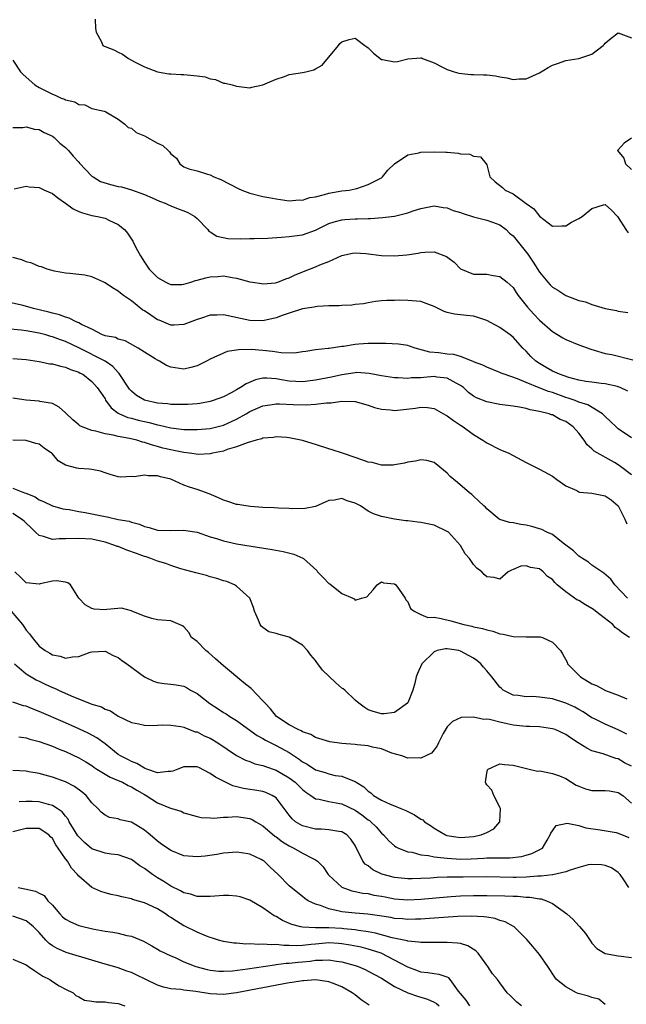
# Model space of a CAD drawing. Units: inches. Extents: x 2529000 to 2532000, y 1542000 to 1545000.
# Drawn here: x 2529106 to 2529198, y 1542615 to 1542765 of the extents above; entities that cross this region are included whole.
import ezdxf

# ---------------------------------------------------------------- set-up
doc = ezdxf.new("R2010")
doc.units = ezdxf.units.IN
doc.header["$MEASUREMENT"] = 0
doc.layers.add('LD25291542_2ft', color=52, linetype='Continuous')

msp = doc.modelspace()

# ---------------------------------------------------------------- linework, layer by layer
at = {"layer": 'LD25291542_2ft'}
for points, elevation in [([(2529117.49, 1542765), (2529117.54, 1542763.54), (2529117.64, 1542763), (2529118.47, 1542761.53), (2529118.67, 1542761), (2529118.89, 1542760.89), (2529119, 1542760.85), (2529120.33, 1542760.33), (2529121, 1542759.99), (2529121.68, 1542759.68), (2529122.59, 1542759), (2529123.48, 1542758.52), (2529125, 1542757.74), (2529127, 1542756.98), (2529128.69, 1542756.69), (2529129, 1542756.66), (2529130.57, 1542756.57), (2529131, 1542756.58), (2529133, 1542756.39), (2529134.21, 1542756.21), (2529135, 1542755.91), (2529135.81, 1542755.81), (2529137, 1542755.27), (2529137.24, 1542755.24), (2529138.31, 1542755), (2529139, 1542754.78), (2529141, 1542754.56), (2529141.33, 1542754.67), (2529143, 1542755), (2529145, 1542755.86), (2529146.29, 1542756.29), (2529147, 1542756.57), (2529149, 1542756.86), (2529149.53, 1542757), (2529150.73, 1542757.27), (2529151, 1542757.41), (2529152.01, 1542757.99), (2529154.5, 1542761), (2529154.7, 1542761.3), (2529155, 1542761.55), (2529156.09, 1542761.91), (2529157, 1542762.07), (2529158.5, 1542761), (2529158.77, 1542760.77), (2529159, 1542760.62), (2529159.81, 1542759.81), (2529161, 1542758.84), (2529161.17, 1542758.83), (2529163, 1542758.5), (2529163.43, 1542758.57), (2529165, 1542758.94), (2529167, 1542759.09), (2529167.08, 1542759.08), (2529167.22, 1542759), (2529169, 1542758.33), (2529170.3, 1542757.7), (2529171, 1542757.33), (2529172.04, 1542757), (2529172.79, 1542756.79), (2529174.58, 1542756.58), (2529175, 1542756.58), (2529176.5, 1542756.5), (2529177, 1542756.5), (2529178.34, 1542756.35), (2529179, 1542756.23), (2529180.08, 1542756.08), (2529181, 1542755.83), (2529181.92, 1542755.92), (2529183, 1542755.93), (2529185, 1542756.84), (2529186.36, 1542757.64), (2529187, 1542757.97), (2529187.75, 1542758.25), (2529189, 1542758.68), (2529191, 1542759.02), (2529193, 1542759.66), (2529194.7, 1542761), (2529194.86, 1542761.14), (2529195, 1542761.31), (2529195.93, 1542762.07), (2529197, 1542762.9), (2529199, 1542762.17)], 8140), ([(2529105, 1542758.75), (2529106.17, 1542757), (2529106.58, 1542756.58), (2529108.35, 1542755), (2529109, 1542754.6), (2529111, 1542753.58), (2529111.45, 1542753.45), (2529112.35, 1542753), (2529112.83, 1542752.83), (2529113, 1542752.72), (2529114.42, 1542752.42), (2529115, 1542752), (2529115.94, 1542751.94), (2529117, 1542751.42), (2529118.85, 1542751), (2529119, 1542750.95), (2529119.1, 1542750.9), (2529121, 1542749.78), (2529122.01, 1542749), (2529122.52, 1542748.52), (2529123, 1542748.4), (2529123.74, 1542747.74), (2529125, 1542747.24), (2529127, 1542746.12), (2529127.78, 1542745.78), (2529128.59, 1542745), (2529128.81, 1542744.81), (2529129, 1542744.5), (2529129.86, 1542743.86), (2529130.37, 1542743), (2529131, 1542742.52), (2529131.75, 1542742.25), (2529133, 1542741.92), (2529134.57, 1542741.43), (2529135, 1542741.32), (2529135.53, 1542741), (2529136.62, 1542740.62), (2529139.23, 1542739.23), (2529139.78, 1542739), (2529141, 1542738.56), (2529143, 1542738.04), (2529143.89, 1542737.89), (2529145, 1542737.66), (2529147, 1542737.38), (2529148.49, 1542737.51), (2529149, 1542737.47), (2529150.1, 1542737.9), (2529151, 1542737.99), (2529152.33, 1542738.33), (2529153, 1542738.56), (2529155, 1542738.9), (2529156.08, 1542739), (2529157, 1542739.19), (2529157.27, 1542739.27), (2529159, 1542739.84), (2529161, 1542740.87), (2529161.16, 1542741), (2529161.97, 1542742.03), (2529162.97, 1542743), (2529165, 1542744.36), (2529166.68, 1542744.68), (2529167, 1542744.78), (2529169, 1542744.83), (2529170.78, 1542744.78), (2529171, 1542744.75), (2529172.64, 1542744.64), (2529173, 1542744.52), (2529174.44, 1542744.44), (2529175, 1542744.14), (2529176.08, 1542744.08), (2529176.94, 1542743), (2529177, 1542742.86), (2529177.48, 1542741), (2529178.28, 1542740.28), (2529179.39, 1542739.39), (2529179.79, 1542739), (2529181, 1542738.44), (2529183, 1542736.95), (2529184.14, 1542736.14), (2529185, 1542735.06), (2529187, 1542733.51), (2529188.41, 1542733.59), (2529189, 1542733.56), (2529189.88, 1542734.12), (2529191, 1542734.66), (2529191.52, 1542735), (2529193, 1542736.19), (2529194.74, 1542736.74), (2529195, 1542736.8), (2529195.97, 1542735.97), (2529196.85, 1542735), (2529197, 1542734.85), (2529198.13, 1542733), (2529198.49, 1542732.49)], 8142), ([(2529105, 1542748.54), (2529106.51, 1542748.51), (2529107, 1542748.61), (2529108.28, 1542748.28), (2529109, 1542748.22), (2529109.76, 1542747.76), (2529111, 1542747.2), (2529111.28, 1542747), (2529112.14, 1542746.14), (2529113, 1542745.47), (2529113.47, 1542745), (2529114.14, 1542744.14), (2529115, 1542743.27), (2529115.12, 1542743.12), (2529117, 1542741.14), (2529117.18, 1542741), (2529118.31, 1542740.31), (2529119.84, 1542739.84), (2529121, 1542739.56), (2529121.48, 1542739.48), (2529123.04, 1542739.04), (2529125, 1542738.35), (2529126.16, 1542737.84), (2529127.3, 1542737.3), (2529128.16, 1542737), (2529128.73, 1542736.73), (2529129, 1542736.63), (2529130.14, 1542736.14), (2529131, 1542735.84), (2529131.59, 1542735.59), (2529132.67, 1542735), (2529133, 1542734.7), (2529134.63, 1542733), (2529134.78, 1542732.78), (2529135, 1542732.66), (2529136, 1542732), (2529137.65, 1542731.65), (2529139.61, 1542731.61), (2529141, 1542731.66), (2529141.65, 1542731.65), (2529143.7, 1542731.7), (2529145.83, 1542731.83), (2529147, 1542731.95), (2529149, 1542732.22), (2529151, 1542732.9), (2529153, 1542733.91), (2529153.8, 1542734.2), (2529155, 1542734.5), (2529155.46, 1542734.54), (2529157, 1542734.63), (2529157.39, 1542734.61), (2529159, 1542734.69), (2529159.33, 1542734.67), (2529161.18, 1542734.82), (2529163, 1542735.05), (2529165, 1542735.54), (2529165.84, 1542735.84), (2529167, 1542736.21), (2529169, 1542736.59), (2529170.36, 1542736.36), (2529171, 1542736.3), (2529171.91, 1542735.91), (2529173, 1542735.59), (2529173.42, 1542735.42), (2529175, 1542734.93), (2529177, 1542734.45), (2529177.87, 1542734.13), (2529179, 1542733.73), (2529179.94, 1542733), (2529180.48, 1542732.48), (2529181, 1542732.04), (2529183.27, 1542729.27), (2529184.07, 1542728.07), (2529185, 1542726.55), (2529186.28, 1542725), (2529186.62, 1542724.62), (2529187, 1542724.25), (2529187.79, 1542723.79), (2529189, 1542722.98), (2529191, 1542722.22), (2529192, 1542722), (2529193, 1542721.61), (2529194.99, 1542721.01), (2529196.71, 1542720.71), (2529197, 1542720.6), (2529198.42, 1542720.42)], 8144), ([(2529199, 1542746.92), (2529197.88, 1542746.12), (2529197, 1542745.12), (2529196.93, 1542745.07), (2529196.9, 1542745), (2529197.85, 1542743.85), (2529198.08, 1542743), (2529199, 1542742.14)], 8140), ([(2529105.2, 1542739.2), (2529107, 1542739.59), (2529107.49, 1542739.49), (2529109, 1542739.39), (2529109.82, 1542739), (2529111, 1542738.47), (2529111.83, 1542737.83), (2529113, 1542737.02), (2529114.17, 1542736.17), (2529115, 1542735.77), (2529115.57, 1542735.57), (2529117, 1542735.14), (2529117.84, 1542735), (2529119, 1542734.72), (2529119.58, 1542734.42), (2529121, 1542733.79), (2529121.97, 1542733), (2529122.44, 1542732.44), (2529123.24, 1542731.24), (2529123.7, 1542730.3), (2529124.38, 1542729), (2529125, 1542728.06), (2529125.73, 1542727), (2529127, 1542725.72), (2529128.23, 1542725), (2529128.75, 1542724.75), (2529129, 1542724.64), (2529130.66, 1542724.66), (2529131, 1542724.69), (2529132.03, 1542725), (2529132.75, 1542725.25), (2529133, 1542725.3), (2529134.34, 1542725.66), (2529135, 1542725.82), (2529136.14, 1542725.85), (2529137, 1542725.95), (2529138.3, 1542725.7), (2529139, 1542725.64), (2529141, 1542725.08), (2529141.42, 1542725), (2529142.79, 1542724.79), (2529143, 1542724.78), (2529144.92, 1542724.92), (2529145.24, 1542725), (2529146.5, 1542725.5), (2529147, 1542725.65), (2529147.9, 1542726.1), (2529150.09, 1542727), (2529151, 1542727.36), (2529151.62, 1542727.62), (2529153, 1542728.13), (2529155, 1542729.05), (2529156.59, 1542729.41), (2529157, 1542729.49), (2529158.61, 1542729.39), (2529161, 1542729.08), (2529163, 1542729), (2529164.86, 1542729.14), (2529166.59, 1542729.41), (2529167, 1542729.51), (2529167.59, 1542729.59), (2529169, 1542729.62), (2529170.9, 1542728.9), (2529172.07, 1542728.07), (2529173, 1542727.02), (2529175, 1542726.22), (2529175.78, 1542726.22), (2529177, 1542726.2), (2529177.97, 1542726.03), (2529179, 1542725.88), (2529180.1, 1542725), (2529180.58, 1542724.58), (2529181, 1542724.19), (2529181.46, 1542723.46), (2529181.79, 1542723), (2529183.2, 1542721.2), (2529184.14, 1542720.14), (2529185, 1542719.23), (2529187, 1542717.49), (2529188.56, 1542716.56), (2529189, 1542716.31), (2529191, 1542715.47), (2529192.8, 1542714.8), (2529193.33, 1542714.67), (2529195, 1542714.18), (2529196.01, 1542713.99), (2529199.22, 1542713.22)], 8146), ([(2529198.43, 1542708.43), (2529197.27, 1542709), (2529197, 1542709.11), (2529196.87, 1542709.13), (2529195, 1542709.58), (2529194.37, 1542709.63), (2529193, 1542709.79), (2529192.07, 1542709.92), (2529191, 1542710.11), (2529189.49, 1542710.51), (2529188.06, 1542711), (2529187.35, 1542711.35), (2529187, 1542711.49), (2529186.05, 1542712.05), (2529185, 1542712.63), (2529184.47, 1542713), (2529183.73, 1542713.73), (2529183, 1542714.51), (2529182.51, 1542715), (2529181, 1542716.64), (2529180.55, 1542717), (2529179, 1542718.13), (2529177, 1542719.18), (2529175.64, 1542719.64), (2529175, 1542719.82), (2529173.93, 1542719.93), (2529173, 1542720.06), (2529172.12, 1542720.12), (2529171, 1542720.4), (2529170.55, 1542720.55), (2529169.6, 1542721), (2529169, 1542721.31), (2529167.79, 1542721.79), (2529167, 1542722.08), (2529165, 1542722.23), (2529163.74, 1542722.26), (2529163, 1542722.21), (2529161.8, 1542722.2), (2529161, 1542722.15), (2529160.08, 1542722.08), (2529159, 1542721.89), (2529158.3, 1542721.7), (2529157, 1542721.6), (2529156.49, 1542721.51), (2529155, 1542721.45), (2529154.59, 1542721.41), (2529153, 1542721.39), (2529151.3, 1542721.3), (2529151, 1542721.26), (2529150.79, 1542721.21), (2529149, 1542720.93), (2529147, 1542720.29), (2529145.93, 1542719.93), (2529145, 1542719.59), (2529143, 1542719.14), (2529141, 1542719.17), (2529137, 1542720.05), (2529135.99, 1542719.99), (2529135, 1542719.99), (2529133.49, 1542719.49), (2529133, 1542719.35), (2529131, 1542718.57), (2529129.53, 1542718.47), (2529129, 1542718.47), (2529127.22, 1542719.22), (2529127, 1542719.29), (2529125.97, 1542719.97), (2529125, 1542720.63), (2529124.77, 1542720.77), (2529123, 1542722.15), (2529121.8, 1542723), (2529121.35, 1542723.35), (2529121, 1542723.64), (2529120.13, 1542724.13), (2529119, 1542724.93), (2529118.8, 1542725), (2529117, 1542725.82), (2529115.95, 1542726.05), (2529113.66, 1542726.34), (2529113, 1542726.38), (2529111.3, 1542726.7), (2529110.19, 1542727), (2529109.34, 1542727.34), (2529109, 1542727.39), (2529107.9, 1542727.9), (2529107, 1542728.09), (2529106.38, 1542728.38), (2529105, 1542728.76)], 8148), ([(2529199, 1542701.37), (2529197, 1542702.7), (2529196.65, 1542703), (2529195.83, 1542703.83), (2529195, 1542704.59), (2529194.81, 1542704.81), (2529194.58, 1542705), (2529192.35, 1542706.35), (2529191, 1542706.77), (2529190.45, 1542707), (2529189.39, 1542707.4), (2529189, 1542707.5), (2529187, 1542708.22), (2529186.39, 1542708.39), (2529184.96, 1542708.96), (2529183, 1542709.76), (2529181.67, 1542710.33), (2529179.64, 1542711), (2529179.19, 1542711.19), (2529179, 1542711.29), (2529177, 1542712.07), (2529176.41, 1542712.41), (2529175, 1542712.92), (2529174.95, 1542712.95), (2529173, 1542713.72), (2529172, 1542714), (2529171, 1542714.09), (2529169.74, 1542714.26), (2529168.38, 1542714.38), (2529166.13, 1542715), (2529165.29, 1542715.29), (2529165, 1542715.36), (2529163.59, 1542715.59), (2529161.69, 1542715.69), (2529159.7, 1542715.7), (2529159, 1542715.69), (2529157.57, 1542715.57), (2529157, 1542715.54), (2529155.25, 1542715.25), (2529155, 1542715.23), (2529153.06, 1542714.94), (2529152.91, 1542714.91), (2529151, 1542714.7), (2529149.51, 1542714.49), (2529149, 1542714.41), (2529147.77, 1542714.23), (2529145.75, 1542714.25), (2529144.45, 1542714.45), (2529143, 1542714.63), (2529141.23, 1542714.77), (2529139.27, 1542714.73), (2529139, 1542714.66), (2529137.54, 1542714.46), (2529137, 1542714.24), (2529135.55, 1542713.55), (2529135, 1542713.32), (2529134.42, 1542713), (2529133, 1542712.27), (2529132.06, 1542712.06), (2529131, 1542711.77), (2529129, 1542712.11), (2529128.36, 1542712.36), (2529127.27, 1542713), (2529127, 1542713.13), (2529126.62, 1542713.38), (2529125, 1542714.38), (2529124.06, 1542715), (2529122.08, 1542716.08), (2529121, 1542716.37), (2529120.58, 1542716.58), (2529119, 1542716.86), (2529118.91, 1542716.91), (2529118.63, 1542717), (2529117, 1542717.85), (2529115.41, 1542718.59), (2529115, 1542718.84), (2529114.6, 1542719), (2529113.56, 1542719.56), (2529113, 1542719.67), (2529112.06, 1542720.06), (2529111, 1542720.3), (2529110.47, 1542720.47), (2529108.15, 1542721), (2529106.56, 1542721.44), (2529104.04, 1542722.04)], 8150), ([(2529199, 1542695.73), (2529197.32, 1542697), (2529197, 1542697.23), (2529196.42, 1542697.58), (2529193.33, 1542699.33), (2529193, 1542699.68), (2529192.27, 1542700.27), (2529191.82, 1542701), (2529191, 1542702.05), (2529190.16, 1542703), (2529189, 1542703.82), (2529188.15, 1542704.15), (2529187, 1542704.83), (2529186.85, 1542704.85), (2529186.47, 1542705), (2529185, 1542705.35), (2529183.58, 1542705.58), (2529183, 1542705.79), (2529181.99, 1542706.01), (2529181, 1542706.17), (2529179, 1542706.42), (2529177, 1542706.8), (2529175.44, 1542707.44), (2529175, 1542707.69), (2529174.24, 1542708.24), (2529173.46, 1542709), (2529173, 1542709.32), (2529172.34, 1542709.66), (2529171, 1542710.42), (2529169.42, 1542710.58), (2529169, 1542710.66), (2529167.47, 1542710.53), (2529167, 1542710.48), (2529165.55, 1542710.45), (2529165, 1542710.36), (2529163.53, 1542710.47), (2529163, 1542710.45), (2529161, 1542710.77), (2529159.15, 1542711.15), (2529157.26, 1542711.26), (2529157, 1542711.25), (2529155, 1542710.94), (2529153.42, 1542710.58), (2529151, 1542710.11), (2529149, 1542709.88), (2529147, 1542709.97), (2529145.82, 1542710.18), (2529145, 1542710.3), (2529143.59, 1542710.41), (2529143, 1542710.4), (2529141.85, 1542710.15), (2529140.43, 1542709.57), (2529139.61, 1542709), (2529139, 1542708.64), (2529138.18, 1542708.18), (2529137, 1542707.57), (2529135.42, 1542707), (2529135, 1542706.87), (2529133.41, 1542706.59), (2529133, 1542706.54), (2529131.58, 1542706.42), (2529131, 1542706.4), (2529129.61, 1542706.39), (2529129, 1542706.42), (2529128.51, 1542706.51), (2529127, 1542706.63), (2529125.19, 1542707), (2529125, 1542707.06), (2529123.8, 1542707.8), (2529123, 1542708.44), (2529122.73, 1542708.73), (2529121.15, 1542711.15), (2529121, 1542711.27), (2529120.2, 1542712.2), (2529119.02, 1542713.02), (2529115.02, 1542715.02), (2529113, 1542715.97), (2529112.22, 1542716.22), (2529111, 1542716.72), (2529110.77, 1542716.77), (2529110.03, 1542717), (2529109, 1542717.28), (2529107, 1542717.63), (2529106.28, 1542717.72), (2529104.1, 1542717.9)], 8152), ([(2529105, 1542713.42), (2529107, 1542713.23), (2529109, 1542712.94), (2529110.61, 1542712.61), (2529111, 1542712.58), (2529112.22, 1542712.22), (2529113, 1542712.08), (2529113.74, 1542711.74), (2529115, 1542711.32), (2529115.2, 1542711.2), (2529115.61, 1542711), (2529117, 1542709.93), (2529117.83, 1542709), (2529118.29, 1542708.29), (2529119, 1542707.27), (2529119.09, 1542707.09), (2529119.92, 1542705.92), (2529121, 1542705.12), (2529121.2, 1542705), (2529122.45, 1542704.45), (2529123, 1542704.33), (2529124.05, 1542704.05), (2529125, 1542703.83), (2529125.69, 1542703.69), (2529127, 1542703.33), (2529127.29, 1542703.29), (2529129, 1542702.89), (2529131, 1542702.64), (2529131.38, 1542702.62), (2529133, 1542702.59), (2529135, 1542702.77), (2529137, 1542703.28), (2529139, 1542704.17), (2529140.47, 1542705), (2529141, 1542705.33), (2529143, 1542706.23), (2529144.41, 1542706.41), (2529145, 1542706.51), (2529145.49, 1542706.51), (2529147.59, 1542706.41), (2529149.64, 1542706.36), (2529151, 1542706.47), (2529152.67, 1542706.67), (2529153.35, 1542706.65), (2529155, 1542706.9), (2529157, 1542706.88), (2529159, 1542706.33), (2529159.96, 1542705.96), (2529161, 1542705.7), (2529162.4, 1542705.6), (2529163, 1542705.51), (2529164.34, 1542705.66), (2529166.16, 1542705.84), (2529167, 1542705.99), (2529167.98, 1542705.98), (2529169, 1542705.82), (2529170.78, 1542704.78), (2529171, 1542704.67), (2529171.96, 1542703.96), (2529173, 1542703.27), (2529173.43, 1542703), (2529175, 1542701.83), (2529176.43, 1542701), (2529177, 1542700.57), (2529179, 1542699.58), (2529180.35, 1542699), (2529181, 1542698.68), (2529183, 1542697.59), (2529184.21, 1542697), (2529184.73, 1542696.73), (2529185, 1542696.6), (2529187, 1542695.53), (2529187.65, 1542695), (2529189, 1542694.06), (2529190.68, 1542693.32), (2529191, 1542693.14), (2529191.11, 1542693.11), (2529193, 1542692.93), (2529195, 1542692.54), (2529195.91, 1542691.91), (2529196.99, 1542691), (2529198, 1542689), (2529198.28, 1542688.27)], 8154), ([(2529198.37, 1542677), (2529196.47, 1542679), (2529195.85, 1542679.85), (2529194.8, 1542680.8), (2529194.47, 1542681), (2529193, 1542682.01), (2529192.46, 1542682.46), (2529191.54, 1542683), (2529191.23, 1542683.23), (2529191, 1542683.34), (2529190.19, 1542684.19), (2529188.64, 1542685.36), (2529187, 1542686.64), (2529186.16, 1542687), (2529185.4, 1542687.4), (2529185, 1542687.54), (2529183.87, 1542687.87), (2529183, 1542688.07), (2529182.17, 1542688.17), (2529181, 1542688.42), (2529180.47, 1542688.47), (2529179, 1542688.93), (2529178.87, 1542689), (2529177, 1542690.55), (2529176.8, 1542690.8), (2529176.54, 1542691), (2529175.76, 1542691.76), (2529175, 1542692.46), (2529174.74, 1542692.74), (2529174.4, 1542693), (2529172.57, 1542694.57), (2529171.46, 1542695.46), (2529171, 1542695.97), (2529170.41, 1542696.41), (2529169, 1542697.59), (2529167.89, 1542697.88), (2529167, 1542698.02), (2529166.2, 1542697.8), (2529165, 1542697.65), (2529164.52, 1542697.48), (2529163, 1542697.24), (2529162.81, 1542697.19), (2529161, 1542697.21), (2529159.61, 1542697.61), (2529159, 1542697.67), (2529158.01, 1542698), (2529157, 1542698.38), (2529155.1, 1542699), (2529153.53, 1542699.53), (2529153, 1542699.69), (2529151, 1542700.34), (2529150.47, 1542700.48), (2529149, 1542700.95), (2529147, 1542701.37), (2529146.62, 1542701.38), (2529145, 1542701.51), (2529144.58, 1542701.42), (2529143, 1542701.28), (2529142.81, 1542701.19), (2529141.96, 1542701), (2529140.6, 1542700.6), (2529139, 1542699.96), (2529137.55, 1542699.55), (2529137, 1542699.34), (2529135.34, 1542699), (2529135, 1542698.91), (2529133.2, 1542698.8), (2529131.84, 1542699), (2529131, 1542699.1), (2529129.44, 1542699.44), (2529129, 1542699.52), (2529127.8, 1542699.8), (2529127, 1542700.03), (2529126.21, 1542700.21), (2529125, 1542700.65), (2529124.71, 1542700.71), (2529123.84, 1542701), (2529122.74, 1542701.26), (2529121, 1542701.56), (2529120.24, 1542701.76), (2529119, 1542701.94), (2529117.62, 1542702.38), (2529117, 1542702.45), (2529115.55, 1542703), (2529115.18, 1542703.18), (2529115, 1542703.34), (2529114.09, 1542704.09), (2529113, 1542705.14), (2529112.03, 1542706.03), (2529111, 1542706.58), (2529109.11, 1542706.89), (2529109, 1542706.93), (2529107, 1542707.09), (2529105, 1542707.4)], 8156), ([(2529198.69, 1542671), (2529197.67, 1542671.67), (2529197, 1542672.24), (2529196.54, 1542672.54), (2529196.15, 1542673), (2529193.53, 1542675), (2529193.24, 1542675.24), (2529193, 1542675.41), (2529191.99, 1542675.99), (2529191, 1542676.6), (2529190.71, 1542676.71), (2529189, 1542677.92), (2529187.73, 1542679), (2529187.35, 1542679.35), (2529187, 1542679.8), (2529186.25, 1542680.25), (2529185.59, 1542681), (2529185, 1542681.44), (2529183.65, 1542681.65), (2529183, 1542681.9), (2529182.18, 1542681.82), (2529181, 1542681.33), (2529180.75, 1542681.25), (2529180.27, 1542681), (2529179, 1542679.89), (2529178.11, 1542680.11), (2529177, 1542680.22), (2529176.59, 1542680.59), (2529176.24, 1542681), (2529175.52, 1542681.52), (2529175, 1542682.08), (2529174.41, 1542683), (2529173.71, 1542683.71), (2529173.04, 1542685), (2529171.17, 1542687), (2529171, 1542687.13), (2529169, 1542688.06), (2529167, 1542688.47), (2529166.52, 1542688.52), (2529165, 1542688.71), (2529164.73, 1542688.73), (2529162.99, 1542688.99), (2529161, 1542689.37), (2529159.8, 1542689.8), (2529159, 1542690.21), (2529157.8, 1542691), (2529157, 1542691.44), (2529155.79, 1542691.79), (2529155, 1542692.12), (2529153.87, 1542691.87), (2529153, 1542691.83), (2529151, 1542690.93), (2529149.39, 1542690.61), (2529147.42, 1542690.58), (2529147, 1542690.62), (2529145.36, 1542690.64), (2529144.72, 1542690.72), (2529143, 1542690.77), (2529141.1, 1542690.9), (2529140.38, 1542691), (2529139.2, 1542691.2), (2529139, 1542691.21), (2529137.68, 1542691.68), (2529137, 1542691.85), (2529136.25, 1542692.25), (2529134.83, 1542692.83), (2529133, 1542693.51), (2529131.84, 1542693.84), (2529131, 1542694.17), (2529129, 1542695.05), (2529127.44, 1542695.44), (2529127, 1542695.58), (2529125.58, 1542695.58), (2529125, 1542695.68), (2529123.44, 1542695.44), (2529123, 1542695.48), (2529121.38, 1542695.38), (2529121, 1542695.44), (2529119.77, 1542695.77), (2529119, 1542696.01), (2529118.29, 1542696.29), (2529117, 1542696.52), (2529116.6, 1542696.6), (2529115, 1542696.68), (2529114.73, 1542696.73), (2529113, 1542697.19), (2529111.87, 1542697.87), (2529111, 1542698.9), (2529110.89, 1542699), (2529109.76, 1542699.76), (2529109, 1542700.38), (2529108.49, 1542700.49), (2529107, 1542700.93), (2529105, 1542700.97)], 8158), ([(2529105, 1542693.7), (2529106.79, 1542693), (2529106.95, 1542692.95), (2529108.38, 1542692.38), (2529109, 1542691.93), (2529109.67, 1542691.67), (2529111, 1542691.01), (2529112.58, 1542690.58), (2529113, 1542690.51), (2529113.53, 1542690.47), (2529115, 1542690.17), (2529115.98, 1542690.02), (2529117, 1542689.81), (2529118.53, 1542689.47), (2529119, 1542689.38), (2529119.34, 1542689.34), (2529121, 1542688.96), (2529122.67, 1542688.67), (2529123, 1542688.54), (2529124.23, 1542688.23), (2529125, 1542687.89), (2529125.72, 1542687.72), (2529127, 1542687.33), (2529129, 1542687.24), (2529131, 1542687.29), (2529131.26, 1542687.26), (2529133, 1542686.99), (2529135, 1542686.32), (2529135.96, 1542686.04), (2529137, 1542685.68), (2529139, 1542685.24), (2529144.38, 1542684.38), (2529146.08, 1542684.08), (2529147.68, 1542683.68), (2529149.07, 1542683.07), (2529149.16, 1542683), (2529151.17, 1542681.17), (2529151.29, 1542681), (2529152.14, 1542680.14), (2529153, 1542679.23), (2529153.15, 1542679.15), (2529155, 1542677.7), (2529156.66, 1542677), (2529156.86, 1542676.86), (2529157, 1542676.67), (2529157.96, 1542677), (2529158.81, 1542677.19), (2529159.76, 1542678.24), (2529160.34, 1542679), (2529161, 1542679.46), (2529161.33, 1542679.33), (2529163, 1542679.17), (2529163.18, 1542679), (2529163.68, 1542678.32), (2529164.6, 1542677), (2529164.7, 1542676.7), (2529165, 1542676.43), (2529165.41, 1542675.41), (2529166, 1542675), (2529167, 1542674.51), (2529168.04, 1542674.04), (2529169, 1542674.07), (2529170.1, 1542673.9), (2529171.55, 1542673.55), (2529173.51, 1542673), (2529174.73, 1542672.73), (2529175, 1542672.64), (2529176.37, 1542672.37), (2529177, 1542672.15), (2529177.95, 1542671.95), (2529179, 1542671.58), (2529179.5, 1542671.5), (2529181, 1542671.15), (2529183, 1542671.11), (2529183.12, 1542671.12), (2529185.11, 1542671.11), (2529185.46, 1542671), (2529187, 1542670.3), (2529188.19, 1542669), (2529188.5, 1542668.5), (2529189.24, 1542667.24), (2529189.29, 1542667), (2529191.23, 1542665), (2529193, 1542663.94), (2529193.68, 1542663.68), (2529195.07, 1542662.93), (2529197, 1542662.23), (2529198.3, 1542661.7)], 8160), ([(2529198.3, 1542656.3), (2529197, 1542656.96), (2529195, 1542657.82), (2529193.36, 1542658.64), (2529193, 1542658.81), (2529191.68, 1542659.68), (2529191, 1542660.07), (2529190.4, 1542660.4), (2529189, 1542661.04), (2529187, 1542661.66), (2529185, 1542661.93), (2529183.99, 1542662.01), (2529183, 1542661.97), (2529181.8, 1542662.2), (2529181, 1542662.24), (2529179.52, 1542663), (2529179.23, 1542663.23), (2529179, 1542663.47), (2529177.77, 1542665), (2529177, 1542665.93), (2529176.5, 1542666.5), (2529176.12, 1542667), (2529175.51, 1542667.51), (2529175, 1542667.84), (2529173, 1542668.94), (2529172.76, 1542669), (2529171, 1542669.29), (2529170.72, 1542669.28), (2529169.47, 1542669), (2529169, 1542668.84), (2529167.16, 1542667), (2529166.49, 1542665.51), (2529166.29, 1542665), (2529166.06, 1542664.06), (2529165.76, 1542663), (2529165, 1542661.06), (2529164.95, 1542661), (2529163, 1542659.58), (2529161.42, 1542659.42), (2529161, 1542659.4), (2529159.73, 1542659.73), (2529159, 1542660.02), (2529158.39, 1542660.39), (2529157.59, 1542661), (2529157, 1542661.46), (2529155.43, 1542663), (2529155.19, 1542663.19), (2529155, 1542663.31), (2529154.09, 1542664.09), (2529152.06, 1542666.06), (2529151.36, 1542667), (2529151.2, 1542667.2), (2529151, 1542667.48), (2529150.29, 1542668.29), (2529149.75, 1542669), (2529149, 1542669.81), (2529147, 1542671.06), (2529145.45, 1542671.45), (2529145, 1542671.62), (2529143.88, 1542671.88), (2529143, 1542672.5), (2529142.72, 1542672.72), (2529142.56, 1542673), (2529142.34, 1542673.66), (2529141.72, 1542675), (2529141.57, 1542675.57), (2529141, 1542677), (2529139, 1542678.8), (2529138.68, 1542679), (2529137.5, 1542679.5), (2529137, 1542679.63), (2529135.99, 1542679.99), (2529135, 1542680.23), (2529134.4, 1542680.4), (2529132.81, 1542680.81), (2529130.54, 1542681.46), (2529129, 1542681.95), (2529128.26, 1542682.26), (2529127, 1542682.6), (2529125.95, 1542683), (2529125.24, 1542683.24), (2529125, 1542683.3), (2529123.77, 1542683.77), (2529122.29, 1542684.29), (2529121, 1542684.81), (2529120.85, 1542684.85), (2529120.49, 1542685), (2529119, 1542685.49), (2529117, 1542685.93), (2529115, 1542686.07), (2529113, 1542685.98), (2529112.02, 1542685.98), (2529111, 1542685.92), (2529109.63, 1542686.37), (2529109, 1542686.49), (2529108.44, 1542687), (2529107.72, 1542687.72), (2529107, 1542688.37), (2529106.7, 1542688.7), (2529106.32, 1542689), (2529105, 1542689.85)], 8162), ([(2529199, 1542651.43), (2529197.95, 1542651.95), (2529197, 1542652.55), (2529196.62, 1542652.62), (2529194.68, 1542653.32), (2529193, 1542653.79), (2529192.19, 1542654.19), (2529190.92, 1542655), (2529189.73, 1542655.73), (2529189, 1542656.25), (2529187.38, 1542657), (2529187, 1542657.14), (2529185, 1542657.42), (2529183.49, 1542657.49), (2529183, 1542657.47), (2529182.5, 1542657.5), (2529181, 1542657.67), (2529180.1, 1542657.9), (2529179, 1542658.11), (2529177.44, 1542658.56), (2529177, 1542658.59), (2529176.54, 1542658.54), (2529175, 1542658.91), (2529173.14, 1542658.86), (2529171.79, 1542658.21), (2529171, 1542657.43), (2529170.83, 1542657.17), (2529170.4, 1542656.4), (2529169.66, 1542655), (2529169.46, 1542654.54), (2529169, 1542653.95), (2529168.6, 1542653.4), (2529167, 1542652.67), (2529166.73, 1542652.73), (2529165, 1542652.68), (2529164.09, 1542653), (2529162.57, 1542653.43), (2529161, 1542654.08), (2529159.66, 1542654.34), (2529159, 1542654.55), (2529157.3, 1542654.7), (2529157, 1542654.74), (2529155, 1542654.91), (2529153.14, 1542655.14), (2529151, 1542655.79), (2529150.25, 1542656.25), (2529149, 1542656.67), (2529148.81, 1542656.8), (2529148.33, 1542657), (2529147, 1542657.74), (2529145.04, 1542659), (2529144.16, 1542660.16), (2529143.33, 1542661), (2529143, 1542661.39), (2529141.23, 1542663.23), (2529141, 1542663.39), (2529140.1, 1542664.1), (2529137, 1542666.68), (2529135.78, 1542667.78), (2529134.7, 1542668.7), (2529134.3, 1542669), (2529133, 1542670.37), (2529132.13, 1542671), (2529131.75, 1542671.75), (2529131, 1542672.64), (2529130.79, 1542672.79), (2529129, 1542673.51), (2529127.65, 1542673.65), (2529127, 1542673.67), (2529126.1, 1542673.9), (2529125, 1542674.26), (2529123.07, 1542675), (2529123, 1542675.05), (2529121.48, 1542675.48), (2529119.26, 1542675.26), (2529119, 1542675.19), (2529117.33, 1542675.33), (2529117, 1542675.4), (2529115.96, 1542675.96), (2529115.04, 1542677), (2529113.73, 1542679), (2529113.33, 1542679.33), (2529113, 1542679.43), (2529111.61, 1542679.61), (2529111, 1542679.56), (2529109.16, 1542679.16), (2529109, 1542679.11), (2529107, 1542679.31), (2529106.17, 1542680.17), (2529105.28, 1542681)], 8164), ([(2529104.74, 1542675), (2529106.45, 1542673), (2529106.68, 1542672.68), (2529107, 1542672.13), (2529107.54, 1542671.54), (2529107.92, 1542671), (2529109, 1542669.68), (2529109.89, 1542669), (2529110.6, 1542668.6), (2529111, 1542668.35), (2529112.16, 1542668.16), (2529113, 1542667.85), (2529114.08, 1542668.08), (2529115, 1542668.1), (2529116.76, 1542668.76), (2529117, 1542668.83), (2529119, 1542668.92), (2529120.24, 1542668.24), (2529121, 1542667.97), (2529121.53, 1542667.53), (2529122.31, 1542667), (2529125, 1542665.04), (2529126.35, 1542664.35), (2529127, 1542664.14), (2529127.99, 1542663.99), (2529129, 1542663.92), (2529129.8, 1542663.8), (2529131, 1542663.58), (2529131.38, 1542663.38), (2529132, 1542663), (2529133, 1542662.5), (2529134.95, 1542660.95), (2529136.18, 1542660.18), (2529137, 1542659.62), (2529137.39, 1542659.39), (2529137.96, 1542659), (2529139, 1542658.38), (2529142.12, 1542656.12), (2529143, 1542655.64), (2529143.39, 1542655.39), (2529145, 1542654.6), (2529147, 1542653.53), (2529148.51, 1542652.51), (2529149, 1542652.12), (2529149.72, 1542651.73), (2529151, 1542650.89), (2529152.46, 1542650.46), (2529153, 1542650.26), (2529153.97, 1542650.03), (2529155, 1542649.91), (2529156.86, 1542649.14), (2529157, 1542649.11), (2529157.15, 1542649), (2529158.32, 1542648.32), (2529159, 1542647.62), (2529159.38, 1542647.38), (2529159.8, 1542647), (2529161, 1542646.28), (2529162.35, 1542645.65), (2529163, 1542645.41), (2529163.94, 1542645), (2529164.7, 1542644.7), (2529165, 1542644.54), (2529166.05, 1542644.05), (2529167, 1542643.39), (2529167.27, 1542643.27), (2529167.57, 1542643), (2529168.44, 1542642.44), (2529169, 1542642.02), (2529170.72, 1542641), (2529170.93, 1542640.93), (2529172.66, 1542640.66), (2529173, 1542640.62), (2529175, 1542640.76), (2529176.16, 1542641), (2529177, 1542641.35), (2529178.07, 1542641.93), (2529178.97, 1542643), (2529179.08, 1542645), (2529179, 1542645.23), (2529178.07, 1542647), (2529177.79, 1542647.79), (2529177, 1542648.63), (2529176.85, 1542648.85), (2529176.8, 1542649), (2529177, 1542650.36), (2529177.13, 1542650.87), (2529177.23, 1542651), (2529179, 1542651.79), (2529179.71, 1542651.71), (2529181, 1542651.6), (2529183.07, 1542651.07), (2529183.43, 1542651), (2529184.7, 1542650.7), (2529185, 1542650.71), (2529185.31, 1542650.69), (2529187, 1542650.35), (2529188.04, 1542649.96), (2529189, 1542649.55), (2529189.86, 1542649), (2529190.58, 1542648.58), (2529191, 1542648.38), (2529192.01, 1542648.01), (2529193, 1542647.73), (2529195, 1542647.75), (2529195.68, 1542647.68), (2529197, 1542647.46), (2529197.69, 1542647), (2529199, 1542645.81)], 8166), ([(2529105.25, 1542667), (2529107, 1542665.47), (2529107.77, 1542665), (2529108.56, 1542664.56), (2529109, 1542664.37), (2529109.91, 1542663.91), (2529111, 1542663.41), (2529111.3, 1542663.3), (2529111.92, 1542663), (2529113.87, 1542662.13), (2529117, 1542660.89), (2529118.45, 1542660.45), (2529119, 1542660.13), (2529119.84, 1542659.84), (2529121, 1542659.06), (2529123, 1542658.08), (2529124.12, 1542657.88), (2529125, 1542657.69), (2529126.36, 1542657.64), (2529127, 1542657.66), (2529127.73, 1542657.73), (2529129, 1542657.68), (2529130.53, 1542657.47), (2529131, 1542657.39), (2529132.68, 1542656.68), (2529133, 1542656.66), (2529134.06, 1542656.06), (2529135, 1542655.69), (2529136.15, 1542655), (2529139, 1542653.06), (2529140.35, 1542652.35), (2529141, 1542652.13), (2529141.79, 1542651.79), (2529143, 1542651.53), (2529143.37, 1542651.37), (2529145, 1542650.85), (2529147, 1542649.67), (2529147.87, 1542649), (2529149, 1542647.9), (2529149.51, 1542647.51), (2529150.29, 1542647), (2529151, 1542646.5), (2529151.56, 1542646.44), (2529153, 1542646.05), (2529154.11, 1542645.89), (2529155, 1542645.7), (2529157, 1542644.76), (2529158.04, 1542644.04), (2529159, 1542643.3), (2529159.19, 1542643.19), (2529159.41, 1542643), (2529160.2, 1542642.2), (2529161, 1542641.26), (2529161.32, 1542641), (2529162.12, 1542640.12), (2529163, 1542639.32), (2529163.19, 1542639.19), (2529163.58, 1542639), (2529165, 1542638.43), (2529165.65, 1542638.35), (2529167, 1542637.96), (2529168.14, 1542637.86), (2529169, 1542637.65), (2529170.47, 1542637.53), (2529171, 1542637.44), (2529173, 1542637.32), (2529174.64, 1542637.36), (2529176.54, 1542637.46), (2529177, 1542637.51), (2529178.51, 1542637.49), (2529179, 1542637.53), (2529180.5, 1542637.5), (2529182.3, 1542637.7), (2529183, 1542637.93), (2529183.85, 1542638.15), (2529185.18, 1542638.82), (2529185.47, 1542639), (2529186.21, 1542640.21), (2529186.66, 1542641), (2529186.72, 1542641.28), (2529187, 1542641.61), (2529187.58, 1542642.42), (2529189.24, 1542642.76), (2529191, 1542642.43), (2529192.06, 1542642.06), (2529194.22, 1542641.78), (2529196.66, 1542641.34), (2529197, 1542641.25), (2529198.62, 1542640.62)], 8168), ([(2529198.59, 1542633), (2529197.82, 1542634.18), (2529197.26, 1542635), (2529197.14, 1542635.14), (2529197, 1542635.28), (2529195.97, 1542635.97), (2529195, 1542636.33), (2529194.43, 1542636.43), (2529193, 1542636.52), (2529192.43, 1542636.43), (2529191, 1542636.05), (2529189.66, 1542635.66), (2529189, 1542635.36), (2529187.07, 1542634.93), (2529187, 1542634.94), (2529185.28, 1542634.72), (2529184.73, 1542634.73), (2529183, 1542634.59), (2529181.47, 1542634.53), (2529181, 1542634.53), (2529177, 1542634.63), (2529173.42, 1542634.58), (2529172.55, 1542634.55), (2529171, 1542634.57), (2529169.47, 1542634.53), (2529168.44, 1542634.44), (2529167, 1542634.36), (2529165.67, 1542634.33), (2529165, 1542634.3), (2529163, 1542634.5), (2529161.04, 1542635.04), (2529159.71, 1542635.71), (2529159, 1542636.28), (2529158.55, 1542636.55), (2529158.16, 1542637), (2529157.43, 1542638.57), (2529157.12, 1542639.12), (2529157, 1542639.38), (2529156.36, 1542640.36), (2529155.73, 1542641), (2529155, 1542641.44), (2529154.51, 1542641.49), (2529153, 1542641.77), (2529151.89, 1542641.89), (2529151, 1542641.88), (2529149, 1542642.38), (2529147.97, 1542643), (2529147.44, 1542643.44), (2529147, 1542643.99), (2529145, 1542646.61), (2529144.41, 1542647), (2529143.43, 1542647.43), (2529143, 1542647.57), (2529141.79, 1542647.79), (2529141, 1542647.88), (2529140.05, 1542648.05), (2529138.44, 1542648.44), (2529137, 1542649.15), (2529135.79, 1542649.79), (2529135, 1542650.33), (2529133.25, 1542651.25), (2529133, 1542651.36), (2529131, 1542651.34), (2529130.06, 1542651), (2529129.3, 1542650.7), (2529129, 1542650.62), (2529128.62, 1542650.62), (2529127, 1542650.45), (2529125.37, 1542651), (2529125.11, 1542651.11), (2529125, 1542651.14), (2529123.85, 1542651.85), (2529123, 1542652.15), (2529122.45, 1542652.45), (2529121.35, 1542653), (2529121, 1542653.23), (2529119, 1542654.82), (2529117.75, 1542655.75), (2529116.45, 1542656.45), (2529115, 1542657.14), (2529113, 1542658.03), (2529109, 1542659.77), (2529108.1, 1542660.1), (2529107, 1542660.55), (2529106.63, 1542660.63), (2529105, 1542661.17)], 8170), ([(2529105.91, 1542655.91), (2529107, 1542655.75), (2529107.56, 1542655.56), (2529109, 1542655.19), (2529111, 1542654.47), (2529112.03, 1542654.03), (2529113, 1542653.66), (2529115, 1542652.72), (2529116.09, 1542652.09), (2529117, 1542651.52), (2529117.3, 1542651.3), (2529117.75, 1542651), (2529119, 1542650.23), (2529119.78, 1542649.78), (2529121, 1542649.29), (2529121.66, 1542649), (2529122.52, 1542648.51), (2529123, 1542648.32), (2529123.81, 1542647.81), (2529125, 1542647.13), (2529125.26, 1542647), (2529127, 1542645.89), (2529128.95, 1542645.05), (2529130.59, 1542644.59), (2529131, 1542644.35), (2529133, 1542643.78), (2529133.62, 1542643.62), (2529135, 1542643.58), (2529135.53, 1542643.53), (2529137, 1542643.7), (2529137.67, 1542643.67), (2529139, 1542643.8), (2529141, 1542643.49), (2529141.35, 1542643.35), (2529141.9, 1542643), (2529143, 1542642.38), (2529144.81, 1542640.81), (2529145, 1542640.69), (2529145.96, 1542639.96), (2529147, 1542639.31), (2529147.67, 1542639), (2529149, 1542638.24), (2529150.6, 1542637.4), (2529151, 1542637.22), (2529151.29, 1542637), (2529152.14, 1542636.14), (2529152.91, 1542635), (2529153, 1542634.9), (2529155, 1542633.03), (2529156.5, 1542632.5), (2529157, 1542632.41), (2529158.16, 1542632.16), (2529159, 1542632.08), (2529159.86, 1542631.86), (2529161, 1542631.68), (2529161.56, 1542631.56), (2529163, 1542631.29), (2529165, 1542631.13), (2529167, 1542631.22), (2529171, 1542631.59), (2529171.62, 1542631.62), (2529173, 1542631.72), (2529175, 1542631.79), (2529177, 1542631.81), (2529179.74, 1542631.74), (2529181, 1542631.66), (2529181.66, 1542631.66), (2529183, 1542631.54), (2529183.54, 1542631.54), (2529185, 1542631.28), (2529185.27, 1542631.27), (2529186.08, 1542631), (2529187, 1542630.55), (2529189.16, 1542629), (2529190.13, 1542628.13), (2529191, 1542627.18), (2529191.09, 1542627.09), (2529191.99, 1542625.99), (2529192.8, 1542624.8), (2529193, 1542624.54), (2529193.71, 1542623.71), (2529195, 1542622.99), (2529197, 1542622.62), (2529197.42, 1542622.58), (2529199, 1542622.36)], 8172), ([(2529195, 1542615.23), (2529194.03, 1542616.03), (2529193, 1542616.28), (2529192.49, 1542616.49), (2529190.9, 1542616.9), (2529190.64, 1542617), (2529189, 1542617.88), (2529187.63, 1542619), (2529187.36, 1542619.36), (2529186.28, 1542621), (2529185, 1542622.81), (2529184.03, 1542624.03), (2529183.1, 1542625.1), (2529181.18, 1542627), (2529181.08, 1542627.08), (2529179.78, 1542627.78), (2529179, 1542628), (2529178.27, 1542628.27), (2529177, 1542628.47), (2529176.56, 1542628.56), (2529174.66, 1542628.66), (2529172.6, 1542628.6), (2529170.46, 1542628.46), (2529169, 1542628.34), (2529168.31, 1542628.31), (2529167, 1542628.21), (2529166.2, 1542628.2), (2529165, 1542628.15), (2529164.22, 1542628.22), (2529163, 1542628.31), (2529162.43, 1542628.43), (2529160.72, 1542628.72), (2529158.95, 1542628.95), (2529157, 1542629.08), (2529155, 1542629.29), (2529154.59, 1542629.41), (2529153, 1542629.75), (2529151.72, 1542630.28), (2529151, 1542630.48), (2529149.89, 1542631), (2529149.35, 1542631.35), (2529149, 1542631.65), (2529147.29, 1542633), (2529147, 1542633.25), (2529145.3, 1542635), (2529144.1, 1542636.1), (2529143.16, 1542637), (2529143, 1542637.12), (2529142.74, 1542637.26), (2529141, 1542638.09), (2529139.72, 1542638.28), (2529139, 1542638.37), (2529137.75, 1542638.25), (2529137, 1542638.2), (2529135.99, 1542638.01), (2529134.23, 1542637.77), (2529133, 1542637.64), (2529131, 1542637.82), (2529129, 1542638.62), (2529127.59, 1542639.59), (2529127, 1542640.02), (2529125.86, 1542641), (2529125, 1542641.71), (2529123, 1542642.91), (2529121.29, 1542643.3), (2529121, 1542643.43), (2529119.66, 1542643.66), (2529119, 1542643.99), (2529118.44, 1542644.44), (2529117.92, 1542645), (2529117, 1542645.88), (2529116.15, 1542647), (2529115.51, 1542647.51), (2529114.37, 1542648.37), (2529113, 1542649.08), (2529111, 1542649.79), (2529109.92, 1542650.08), (2529109, 1542650.31), (2529107.4, 1542650.6), (2529107, 1542650.66), (2529105, 1542650.8)], 8174), ([(2529182.3, 1542615), (2529181.56, 1542615.56), (2529180.59, 1542616.59), (2529180.12, 1542617), (2529179, 1542618.51), (2529178.65, 1542619), (2529177.9, 1542619.9), (2529177.18, 1542621), (2529177, 1542621.22), (2529175.68, 1542623), (2529175.36, 1542623.36), (2529174.14, 1542624.14), (2529173, 1542624.47), (2529172.56, 1542624.56), (2529171, 1542624.65), (2529170.65, 1542624.65), (2529169, 1542624.62), (2529168.64, 1542624.64), (2529167, 1542624.63), (2529166.71, 1542624.71), (2529165, 1542624.85), (2529164.9, 1542624.9), (2529162.63, 1542625.37), (2529160.08, 1542626.08), (2529159, 1542626.28), (2529157.54, 1542626.46), (2529157, 1542626.55), (2529155.29, 1542626.71), (2529155, 1542626.75), (2529153, 1542626.88), (2529152.87, 1542626.87), (2529151, 1542626.89), (2529149, 1542626.95), (2529148.77, 1542627), (2529147.38, 1542627.38), (2529145.98, 1542627.98), (2529145, 1542628.6), (2529144.71, 1542628.71), (2529143, 1542629.9), (2529141, 1542631.09), (2529139.56, 1542631.56), (2529139, 1542631.71), (2529137.79, 1542631.79), (2529137, 1542631.79), (2529135.71, 1542631.71), (2529135, 1542631.64), (2529133.65, 1542631.65), (2529133, 1542631.63), (2529131.97, 1542631.97), (2529131, 1542632.17), (2529130.49, 1542632.49), (2529129, 1542633.2), (2529127.92, 1542633.92), (2529127, 1542634.49), (2529126.24, 1542635), (2529125, 1542635.9), (2529124.31, 1542636.31), (2529123, 1542637.25), (2529121, 1542637.98), (2529119.91, 1542638.09), (2529119, 1542638.21), (2529117, 1542638.89), (2529115.86, 1542639.86), (2529115, 1542640.71), (2529114.87, 1542640.87), (2529113.57, 1542643), (2529113.39, 1542643.39), (2529113, 1542643.83), (2529112.49, 1542644.49), (2529111.74, 1542645), (2529111, 1542645.47), (2529110.4, 1542645.6), (2529109, 1542646), (2529107.94, 1542646.06), (2529107, 1542646.07), (2529105.97, 1542646.03)], 8176), ([(2529174.46, 1542615), (2529173.86, 1542615.86), (2529172.73, 1542617.27), (2529171.47, 1542619), (2529171.25, 1542619.25), (2529171, 1542619.36), (2529169.79, 1542619.79), (2529169, 1542619.86), (2529168.05, 1542620.05), (2529167, 1542620.15), (2529166.39, 1542620.39), (2529165, 1542620.87), (2529163, 1542621.96), (2529160.95, 1542623), (2529159.49, 1542623.49), (2529159, 1542623.63), (2529157.91, 1542623.91), (2529156.25, 1542624.25), (2529155, 1542624.44), (2529154.49, 1542624.49), (2529153, 1542624.58), (2529151, 1542624.41), (2529150.32, 1542624.32), (2529149, 1542624.19), (2529148.13, 1542624.13), (2529147, 1542624.19), (2529146.17, 1542624.17), (2529145, 1542624.34), (2529144.28, 1542624.28), (2529143, 1542624.4), (2529142.35, 1542624.35), (2529141, 1542624.42), (2529140.4, 1542624.4), (2529139, 1542624.53), (2529138.56, 1542624.56), (2529137, 1542624.79), (2529136.22, 1542625), (2529135.31, 1542625.31), (2529135, 1542625.38), (2529134.42, 1542625.58), (2529133, 1542626.2), (2529131.14, 1542627.14), (2529131, 1542627.2), (2529129.86, 1542627.86), (2529129, 1542628.45), (2529128.65, 1542628.65), (2529128.19, 1542629), (2529127, 1542629.75), (2529125.57, 1542630.43), (2529125, 1542630.68), (2529123.2, 1542631.2), (2529123, 1542631.3), (2529121.56, 1542631.56), (2529121, 1542631.73), (2529119.94, 1542631.94), (2529119, 1542632.17), (2529118.37, 1542632.37), (2529117, 1542633), (2529115, 1542634.73), (2529114.8, 1542635), (2529113.92, 1542635.92), (2529113.28, 1542637), (2529113, 1542637.38), (2529111.89, 1542639), (2529111.51, 1542639.51), (2529111, 1542640.45), (2529110.7, 1542640.7), (2529110.46, 1542641), (2529109, 1542641.96), (2529107, 1542641.98), (2529105, 1542641.45)], 8178), ([(2529105.81, 1542633), (2529106.82, 1542632.82), (2529108.46, 1542632.46), (2529109, 1542632.15), (2529109.77, 1542631.77), (2529110.33, 1542631), (2529111, 1542630.3), (2529112.11, 1542629), (2529112.55, 1542628.55), (2529113, 1542628.17), (2529113.76, 1542627.76), (2529115, 1542627.21), (2529115.84, 1542627), (2529117.35, 1542626.65), (2529119, 1542626.37), (2529120.21, 1542626.21), (2529121, 1542626.04), (2529122.29, 1542625.71), (2529123, 1542625.59), (2529124.85, 1542624.85), (2529126.13, 1542624.13), (2529127, 1542623.63), (2529127.39, 1542623.39), (2529129, 1542622.61), (2529129.65, 1542622.35), (2529131, 1542621.72), (2529132.78, 1542621), (2529134.54, 1542620.54), (2529135, 1542620.44), (2529136.31, 1542620.31), (2529137, 1542620.27), (2529138.35, 1542620.35), (2529140.63, 1542620.63), (2529144.74, 1542621.26), (2529145, 1542621.28), (2529146.52, 1542621.48), (2529147, 1542621.5), (2529148.33, 1542621.67), (2529149, 1542621.71), (2529150.17, 1542621.83), (2529151, 1542621.96), (2529152.06, 1542621.94), (2529153, 1542622.03), (2529154.19, 1542621.81), (2529155, 1542621.71), (2529157, 1542621.15), (2529157.46, 1542621), (2529158.55, 1542620.55), (2529159, 1542620.31), (2529161, 1542619.21), (2529163, 1542617.95), (2529164.99, 1542616.99), (2529166.48, 1542616.48), (2529168.02, 1542616.02), (2529169, 1542615.55), (2529169.36, 1542615.36), (2529169.76, 1542615)], 8180), ([(2529159.13, 1542615.13), (2529157.94, 1542615.94), (2529157, 1542616.67), (2529156.55, 1542617), (2529155, 1542617.91), (2529153.56, 1542618.44), (2529153, 1542618.67), (2529152.73, 1542618.73), (2529151, 1542618.95), (2529149.17, 1542618.83), (2529149, 1542618.84), (2529147.44, 1542618.56), (2529147, 1542618.51), (2529143, 1542617.74), (2529139, 1542617), (2529137, 1542616.74), (2529135, 1542616.83), (2529132.78, 1542617.22), (2529131, 1542617.41), (2529130.51, 1542617.49), (2529129, 1542617.61), (2529127.87, 1542617.87), (2529127, 1542618.15), (2529125.19, 1542619), (2529123.73, 1542619.73), (2529123, 1542620.07), (2529122.3, 1542620.3), (2529121, 1542620.79), (2529120.83, 1542620.83), (2529119, 1542621.36), (2529117, 1542621.98), (2529113.12, 1542623.12), (2529113, 1542623.15), (2529111.71, 1542623.71), (2529111, 1542624.15), (2529110.5, 1542624.49), (2529110.01, 1542625), (2529109, 1542626.14), (2529108.14, 1542627), (2529107.54, 1542627.54), (2529107, 1542627.94), (2529105, 1542628.63)], 8182), ([(2529105, 1542622.13), (2529107, 1542621.26), (2529107.39, 1542621), (2529108.33, 1542620.33), (2529109.55, 1542619.55), (2529110.62, 1542619), (2529111, 1542618.7), (2529112.05, 1542618.05), (2529113, 1542617.56), (2529114.14, 1542617), (2529114.59, 1542616.59), (2529115, 1542616.4), (2529115.89, 1542615.89), (2529117, 1542615.75), (2529117.61, 1542615.61), (2529119, 1542615.62), (2529119.53, 1542615.53), (2529121, 1542615.35), (2529122.01, 1542615)], 8184)]:
    msp.add_lwpolyline(points, dxfattribs=dict(at, elevation=elevation))

doc.saveas('drawing.dxf')
